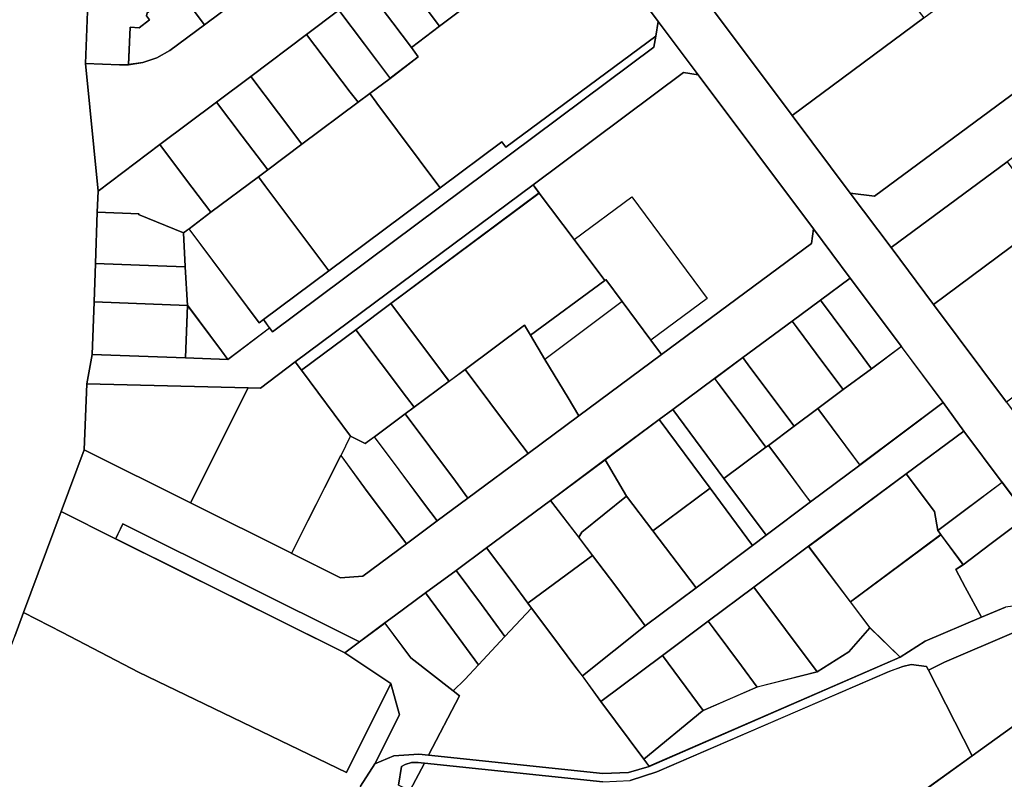
# Model space of a CAD drawing. Extents: x 2581980 to 2590454, y 1219038 to 1225131.
# Drawn here: x 2585418 to 2585650, y 1220053 to 1220232 of the extents above; entities that cross this region are included whole.
import ezdxf

# ---------------------------------------------------------------- set-up
doc = ezdxf.new("R2010")
doc.units = 0
doc.header["$MEASUREMENT"] = 0
for name, color, linetype in [('grundeigentum_privates', 10, 'Continuous'), ('grundeigentum_sdr', 10, 'Continuous'), ('grundeigentum_weiteres', 10, 'Continuous')]:
    doc.layers.add(name, color=color, linetype=linetype)

# ---------------------------------------------------------------- blocks, each defined once
blk = doc.blocks.new('e322_grundeigentum_AUTOCAD_OD_2_FMEBLOCK11')
at = {"layer": 'grundeigentum_weiteres'}
blk.add_lwpolyline([(-100.87, 126.69), (-88.19, 129.72), (-67.14, 101.64), (-61.53, 93.99), (-54.11, 84.02), (-48.65, 76.74), (-40.61, 65.97), (-33.45, 56.39), (-20.43, 39.06), (16.87, -10.83), (30.58, -29.13), (40.18, -41.99), (50.21, -55.43), (67.35, -78.41), (81.9, -97.94), (100.87, -123.37), (93.28, -128.94), (90.55, -129.72), (85.64, -123.15), (72.35, -105.33), (66.37, -97.33), (57.36, -85.25), (52.49, -78.51), (42.6, -65.3), (30.53, -49.2), (21.92, -37.54), (-5.26, -1.25), (-14.66, 11.32), (-32.75, 35.55), (-43, 49.26), (-50.18, 58.86), (-55.93, 66.58), (-61.37, 73.84), (-66.78, 81.09), (-72.27, 88.44), (-75.5, 92.74), (-82.97, 102.71), (-89.3, 111.18)], close=True, dxfattribs=at)
blk = doc.blocks.new('e322_grundeigentum_AUTOCAD_OD_2_FMEBLOCK208')
at = {"layer": 'grundeigentum_weiteres'}
blk.add_lwpolyline([(-172.59, -116.06), (-119.25, -76.3), (-119.84, -75.58), (-71.1, -39.23), (-67.38, -34.22), (-60.64, -34.42), (-59.36, -34.41), (-23.92, -10.13), (-24.28, -8.16), (-0.97, 8.67), (28.62, 30.9), (44.28, 42.2), (64.76, 56.96)], dxfattribs=at)
blk = doc.blocks.new('e322_grundeigentum_AUTOCAD_OD_2_FMEBLOCK239')
at = {"layer": 'grundeigentum_weiteres'}
blk.add_lwpolyline([(29.917, 133.681), (29.247, 115.424), (28.297, 90.139), (28.597, 90.129), (28.277, 85.47), (27.157, 61.173), (26.347, 39.345), (25.686, 21.831), (25.175, 7.5), (24.624, -6.831), (23.914, -25.663), (23.393, -39.984), (22.614, -60.472), (25.593, -90.547), (25.383, -95.557), (24.954, -107.618), (24.625, -116.65), (24.177, -129.061), (22.887, -136.002), (22.308, -151.542), (16.878, -166.091), (8, -189.874), (5.919, -195.443)], dxfattribs=at)
blk = doc.blocks.new('e322_grundeigentum_AUTOCAD_OD_2_FMEBLOCK501')
at = {"layer": 'grundeigentum_weiteres'}
blk.add_lwpolyline([(-92.94, -17.98), (-87.51, -3.43), (-62.47, -15.94), (-38.67, -27.83), (-27.17, -33.57), (-21.9, -33.18), (-11.59, -25.56), (-4.37, -20.19), (2.88, -14.83), (17.05, -4.32), (29.05, 4.57), (48.5, 19.01), (83.83, 45.19), (84.33, 48.69), (92.94, 37.03), (85.93, 31.85), (79.27, 26.9), (67.66, 18.31), (61.02, 13.37), (51.17, 6.05), (47.98, 3.69), (35.26, -5.75), (22.32, -15.37), (7.29, -26.51), (0.08, -31.85), (-7.08, -37.15), (-14.4, -42.6), (-16.65, -44.25), (-22.67, -48.69), (-78.39, -20.88), (-80.11, -24.39)], close=True, dxfattribs=at)
blk = doc.blocks.new('e322_grundeigentum_AUTOCAD_OD_2_FMEBLOCK513')
at = {"layer": 'grundeigentum_weiteres'}
blk.add_lwpolyline([(-28.72, 11.68), (-27, 15.19), (28.72, -12.62), (25.24, -15.19)], close=True, dxfattribs=at)
blk = doc.blocks.new('e322_grundeigentum_AUTOCAD_OD_2_FMEBLOCK554')
at = {"layer": 'grundeigentum_weiteres'}
blk.add_lwpolyline([(-28.75, -19.89), (27.31, 21.84), (28.75, 19.93), (-6.25, -6.14), (-14.52, -12.3), (-27.29, -21.84)], close=True, dxfattribs=at)
blk = doc.blocks.new('e322_grundeigentum_AUTOCAD_OD_2_FMEBLOCK695')
at = {"layer": 'grundeigentum_weiteres'}
blk.add_lwpolyline([(-44.96, -29.24), (-30.13, -17.39), (-18.16, -8.43), (-4.85, 1.54), (-1.66, 3.96), (8.81, 11.78), (20.44, 20.49), (40.09, 35.22), (44.96, 28.48), (31.37, 18.41), (8.32, 1.32), (-4.55, -8.3), (-15.32, -16.35), (-26.1, -24.4), (-40.63, -35.22)], close=True, dxfattribs=at)
blk = doc.blocks.new('e322_grundeigentum_AUTOCAD_OD_2_FMEBLOCK705')
at = {"layer": 'grundeigentum_weiteres'}
blk.add_lwpolyline([(-13.51, 9.59), (-10.03, 12.16), (-4.02, 16.6), (2.1, 8.36), (12.03, 0.61), (13.51, -0.55), (6.25, -14.55), (3.99, -14.3), (-1.95, -14.72), (-6.45, -16.6), (-0.59, -5.07), (-2.67, 2.31)], close=True, dxfattribs=at)
blk = doc.blocks.new('e322_grundeigentum_AUTOCAD_OD_2_FMEBLOCK878')
at = {"layer": 'grundeigentum_weiteres'}
blk.add_lwpolyline([(-54.03, -28.52), (-48.31, -29.27), (-2.66, 4.42), (13.06, 16.09), (20.12, 21.35), (24.13, 24.29), (47.16, 41.38), (54.03, 31.46), (26.89, 11.38), (16.73, 3.88), (9.5, -1.47), (2.26, -6.82), (-4.99, -12.18), (-12.23, -17.58), (-14.65, -19.34), (-17.07, -21.13), (-44.42, -41.38)], close=True, dxfattribs=at)
blk = doc.blocks.new('e322_grundeigentum_AUTOCAD_OD_2_FMEBLOCK1101')
at = {"layer": 'grundeigentum_weiteres'}
blk.add_lwpolyline([(-53.31, -13.69), (-45.31, -13.99), (-43.22, -13.98), (-39.79, -13.44), (-36.5, -12.34), (-33.44, -10.66), (-25.27, -4.56), (-10.17, 6.7), (-2.58, 12.31), (-0.32, 8.94), (6.71, 14.22), (13.35, 19.19), (20.57, 24.62), (29.28, 31.14), (32.53, 33.57), (46.13, 43.76), (53.31, 34.16), (26.38, 13.92), (19.69, 8.89), (13.02, 3.88), (6.37, -1.14), (-1.23, -6.84), (-14.39, -16.74), (-22.48, -22.78), (-35.8, -32.83), (-50.33, -43.76)], close=True, dxfattribs=at)
blk = doc.blocks.new('e322_grundeigentum_AUTOCAD_OD_2_FMEBLOCK1301')
at = {"layer": 'grundeigentum_weiteres'}
blk.add_lwpolyline([(-34.17, 13.4), (-24.42, 20.76), (-3.59, 36.49), (-1.46, 33.64), (29.67, -7.65), (34.17, -13.53), (3.13, -36.49)], close=True, dxfattribs=at)
blk = doc.blocks.new('e322_grundeigentum_AUTOCAD_OD_2_FMEBLOCK1492')
at = {"layer": 'grundeigentum_weiteres'}
blk.add_lwpolyline([(-72.04, -42.21), (-70.75, -35.27), (-48.75, -36.07), (-38.77, -36.46), (-28.95, -29.03), (-28.3, -29.91), (61.58, 37.13), (62.03, 39.73), (62.64, 43.23), (72.04, 30.66), (68.55, 31.17), (33.16, 4.71), (-22.9, -37.02), (-31.13, -43.23), (-34.03, -43.16)], close=True, dxfattribs=at)
blk = doc.blocks.new('e322_grundeigentum_AUTOCAD_OD_2_FMEBLOCK1525')
at = {"layer": 'grundeigentum_weiteres'}
blk.add_lwpolyline([(-3.04, -1.98), (-2.32, 2.42), (-1.46, 2.82), (0.03, 3.3), (1.54, 3.36), (3.04, 3.21), (-0.39, -3.36)], close=True, dxfattribs=at)
blk = doc.blocks.new('e322_grundeigentum_AUTOCAD_OD_2_FMEBLOCK1715')
at = {"layer": 'grundeigentum_weiteres'}
blk.add_lwpolyline([(-4.99, -5.99), (-4.52, 6.39), (3.49, -4.34), (4.99, -6.39)], close=True, dxfattribs=at)
blk = doc.blocks.new('e322_grundeigentum_AUTOCAD_OD_2_FMEBLOCK1762')
at = {"layer": 'grundeigentum_weiteres'}
for points in [[(-114.89, -72.17), (-111.57, -66.9), (-107.07, -65.02), (-101.13, -64.6), (-98.87, -64.85), (-57.83, -69.2), (-51.8, -68.92), (-46.87, -67.48), (12.24, -41.71), (18.15, -37.94), (31.43, -32.35), (37.06, -29.98)], [(39.03, -35.93), (22.66, -42.94), (18.94, -44.84), (18.45, -43.94), (14.82, -43.45), (12.88, -43.93), (9.7, -45.09), (-45.11, -68.8), (-51.4, -70.81)], [(-57.78, -71.16), (-99.86, -66.7), (-101.36, -66.54), (-102.87, -66.6), (-104.36, -67.08), (-105.22, -67.49), (-105.95, -71.88)]]:
    blk.add_lwpolyline(points, dxfattribs=at)
blk = doc.blocks.new('e322_grundeigentum_AUTOCAD_OD_2_FMEBLOCK1871')
at = {"layer": 'grundeigentum_weiteres'}
blk.add_lwpolyline([(-53.72, -12.23), (-53.12, -4.49), (-36.95, 38.7), (-34.87, 44.27), (-25.71, 39.51), (-7.78, 30.19), (41.22, 6.57), (51.63, 27.49), (53.71, 20.11), (47.86, 8.57), (44.53, 3.3), (23.23, -40.69), (18.33, -44.27), (16.5, -43.46)], close=True, dxfattribs=at)
blk = doc.blocks.new('e322_grundeigentum_AUTOCAD_OD_2_FMEBLOCK1873')
at = {"layer": 'grundeigentum_weiteres'}
blk.add_lwpolyline([(-43.25, 6.96), (-34.38, 30.74), (-21.55, 24.33), (32.41, -2.55), (43.25, -9.82), (32.83, -30.74), (-16.16, -7.13), (-34.1, 2.2)], close=True, dxfattribs=at)
blk = doc.blocks.new('e322_grundeigentum_AUTOCAD_OD_2_FMEBLOCK1993')
at = {"layer": 'grundeigentum_privates'}
blk.add_lwpolyline([(-66.26, 6.13), (-62.83, 12.7), (-20.75, 8.23), (-14.37, 8.58), (-8.08, 10.59), (46.73, 34.31), (49.91, 35.47), (51.85, 35.94), (55.48, 35.46), (55.97, 34.56), (66.27, 14.41), (50.61, 3.12), (21.01, -19.12), (-2.3, -35.94), (-2.9, -33.19), (-28.98, -20.53), (-28.68, -16.21), (-29.71, -13.76), (-32.59, -11.53)], close=True, dxfattribs=at)
blk = doc.blocks.new('e322_grundeigentum_AUTOCAD_OD_2_FMEBLOCK1997')
at = {"layer": 'grundeigentum_privates'}
blk.add_lwpolyline([(-26, -15.16), (-18.73, -1.16), (-20.21, 0), (-17.48, 2.71), (-14.27, 6.16), (-8.03, 12.82), (-1.78, 19.52), (2.82, 13.43), (8.72, 5.53), (10.22, 3.5), (14.55, -2.48), (24.72, -16.08), (26, -17.8), (21.07, -19.24), (15.04, -19.52)], close=True, dxfattribs=at)
blk = doc.blocks.new('e322_grundeigentum_AUTOCAD_OD_2_FMEBLOCK2004')
at = {"layer": 'grundeigentum_privates'}
blk.add_lwpolyline([(-10.58, -5.62), (-10.15, 6.45), (-0.33, 6.06), (-0.46, 5.96), (10.15, 1.61), (10.57, -6.31), (10.58, -6.45), (-0.18, -5.99)], close=True, dxfattribs=at)
blk = doc.blocks.new('e322_grundeigentum_AUTOCAD_OD_2_FMEBLOCK2139')
at = {"layer": 'grundeigentum_privates'}
blk.add_lwpolyline([(-13.65, 5.19), (-0.78, 14.81), (9.08, 1.7), (13.65, -4.37), (8.75, -10.08), (1.27, -14.81)], close=True, dxfattribs=at)
blk = doc.blocks.new('e322_grundeigentum_AUTOCAD_OD_2_FMEBLOCK2210')
at = {"layer": 'grundeigentum_privates'}
blk.add_lwpolyline([(-12.09, 1.39), (2.44, 12.21), (12.09, -0.77), (11.83, -0.91), (-1.92, -12.21)], close=True, dxfattribs=at)
blk = doc.blocks.new('e322_grundeigentum_AUTOCAD_OD_2_FMEBLOCK2353')
at = {"layer": 'grundeigentum_privates'}
blk.add_lwpolyline([(-12.85, 3.72), (-2.07, 11.77), (12.85, -8.22), (-1.32, -11.77), (-5.01, -6.74), (-11.45, 1.86)], close=True, dxfattribs=at)
blk = doc.blocks.new('e322_grundeigentum_AUTOCAD_OD_2_FMEBLOCK2599')
at = {"layer": 'grundeigentum_privates'}
blk.add_lwpolyline([(-32.54, -9.13), (-1.5, 13.83), (17.91, 28.18), (24.13, 17.65), (23.67, 17.34), (32.53, 5.5), (-13.11, -28.18), (-18.83, -27.43)], close=True, dxfattribs=at)
blk = doc.blocks.new('e322_grundeigentum_AUTOCAD_OD_2_FMEBLOCK2656')
at = {"layer": 'grundeigentum_privates'}
blk.add_lwpolyline([(-10.78, 2.33), (-4.74, 6.83), (0.88, 11), (10.78, -2.29), (-0.85, -11), (-1.84, -9.68), (-7.87, -1.54)], close=True, dxfattribs=at)
blk = doc.blocks.new('e322_grundeigentum_AUTOCAD_OD_2_FMEBLOCK2709')
at = {"layer": 'grundeigentum_privates'}
blk.add_lwpolyline([(-11, 4.45), (-8.75, 6.1), (-1.43, 11.55), (4.52, 3.44), (11, -5.39), (7.78, -8.84), (5.05, -11.55), (-4.88, -3.79)], close=True, dxfattribs=at)
blk = doc.blocks.new('e322_grundeigentum_AUTOCAD_OD_2_FMEBLOCK2754')
at = {"layer": 'grundeigentum_privates'}
blk.add_lwpolyline([(-25.21, -3.87), (9.78, 22.19), (17.97, 11.25), (25.21, 1.58), (7.7, -11.35), (6.32, -8.96), (-7.71, -19.41), (-11.43, -22.2), (-13.24, -19.8)], close=True, dxfattribs=at)
blk = doc.blocks.new('e322_grundeigentum_AUTOCAD_OD_2_FMEBLOCK2766')
at = {"layer": 'grundeigentum_privates'}
blk.add_lwpolyline([(-33.03, 6.77), (2.36, 33.24), (5.85, 32.73), (33.03, -3.56), (32.53, -7.06), (-2.8, -33.24), (-5.3, -29.86), (-12.03, -20.75), (-15.9, -15.53), (-16.16, -15.76), (-23.4, -6.09), (-31.59, 4.85)], close=True, dxfattribs=at)
blk = doc.blocks.new('e322_grundeigentum_AUTOCAD_OD_2_FMEBLOCK2878')
at = {"layer": 'grundeigentum_privates'}
blk.add_lwpolyline([(-18.62, -3.4), (8.72, 16.84), (18.62, 3.41), (-5.89, -14.81), (-8.6, -16.84)], close=True, dxfattribs=at)
blk = doc.blocks.new('e322_grundeigentum_AUTOCAD_OD_2_FMEBLOCK3355')
at = {"layer": 'grundeigentum_privates'}
blk.add_lwpolyline([(-9.33, 5.82), (-2.17, 11.12), (3.83, 3.05), (9.33, -4.45), (3.09, -11.12), (-3.38, -2.29)], close=True, dxfattribs=at)
blk = doc.blocks.new('e322_grundeigentum_AUTOCAD_OD_2_FMEBLOCK3370')
at = {"layer": 'grundeigentum_privates'}
blk.add_lwpolyline([(-10.2, 2.81), (-0.32, 10.15), (0.28, 10.58), (3.19, 6.71), (9.21, -1.43), (10.2, -2.75), (-0.27, -10.58)], close=True, dxfattribs=at)
blk = doc.blocks.new('e322_grundeigentum_AUTOCAD_OD_2_FMEBLOCK3507')
at = {"layer": 'grundeigentum_privates'}
blk.add_lwpolyline([(-11, 2.09), (1.79, 11.74), (4.78, 7.8), (11, -0.48), (-4.11, -11.74), (-10.34, -3.43)], close=True, dxfattribs=at)
blk = doc.blocks.new('e322_grundeigentum_AUTOCAD_OD_2_FMEBLOCK3527')
at = {"layer": 'grundeigentum_privates'}
blk.add_lwpolyline([(-8.51, 4.4), (-1.82, 9.43), (4.22, 1.37), (8.51, -4.41), (1.85, -9.43), (-2.45, -3.66)], close=True, dxfattribs=at)
blk = doc.blocks.new('e322_grundeigentum_AUTOCAD_OD_2_FMEBLOCK3704')
at = {"layer": 'grundeigentum_privates'}
blk.add_lwpolyline([(-10.07, 4.98), (-1.99, 11.02), (4.57, 2.32), (10.07, -4.94), (2.02, -11.02), (-4.02, -3.05)], close=True, dxfattribs=at)
blk = doc.blocks.new('e322_grundeigentum_AUTOCAD_OD_2_FMEBLOCK3753')
at = {"layer": 'grundeigentum_privates'}
blk.add_lwpolyline([(-9.54, 5.49), (-2.53, 10.67), (9.54, -5.43), (2.54, -10.67), (-0.56, -6.54)], close=True, dxfattribs=at)
blk = doc.blocks.new('e322_grundeigentum_AUTOCAD_OD_2_FMEBLOCK3805')
at = {"layer": 'grundeigentum_privates'}
blk.add_lwpolyline([(-21.41, 1.27), (-19.24, 2.88), (-11.18, 8.97), (2.05, 18.82), (4.84, 20.91), (6.3, 18.84), (6.46, 18.63), (21.33, -1.23), (21.4, -1.33), (-4.82, -20.91), (-19.9, -0.76)], close=True, dxfattribs=at)
blk = doc.blocks.new('e322_grundeigentum_AUTOCAD_OD_2_FMEBLOCK4099')
at = {"layer": 'grundeigentum_privates'}
blk.add_lwpolyline([(-9.36, 5.52), (-2.71, 10.54), (3.34, 2.52), (7.74, -3.27), (9.36, -5.45), (2.7, -10.54), (-3.34, -2.49)], close=True, dxfattribs=at)
blk = doc.blocks.new('e322_grundeigentum_AUTOCAD_OD_2_FMEBLOCK4105')
at = {"layer": 'grundeigentum_privates'}
blk.add_lwpolyline([(-8.52, 4.4), (-1.85, 9.41), (4.21, 1.36), (8.52, -4.41), (1.93, -9.41), (-2.47, -3.62)], close=True, dxfattribs=at)
blk = doc.blocks.new('e322_grundeigentum_AUTOCAD_OD_2_FMEBLOCK4214')
at = {"layer": 'grundeigentum_privates'}
blk.add_lwpolyline([(-23.38, 1.37), (-20.67, 3.4), (3.84, 21.62), (5.8, 18.94), (8.22, 20.72), (23.38, 0.63), (8.63, -10.44), (1.27, -15.97), (-6.24, -21.62)], close=True, dxfattribs=at)
blk = doc.blocks.new('e322_grundeigentum_AUTOCAD_OD_2_FMEBLOCK4215')
at = {"layer": 'grundeigentum_privates'}
blk.add_lwpolyline([(-33.98, -9.49), (-29.24, -5.93), (-22.57, -0.84), (-24.2, 1.34), (-17.61, 6.34), (-10.95, 11.36), (15.89, 31.72), (33.98, 7.49), (33.37, 3.99), (-1.97, -22.18), (-2.92, -20.92), (-17.41, -31.73), (-17.48, -31.62), (-32.36, -11.77), (-32.52, -11.55)], close=True, dxfattribs=at)
blk = doc.blocks.new('e322_grundeigentum_AUTOCAD_OD_2_FMEBLOCK4239')
at = {"layer": 'grundeigentum_privates'}
blk.add_lwpolyline([(-9.83, 5.16), (-2.23, 10.85), (3.79, 2.84), (9.83, -5.21), (5.09, -8.77), (2.3, -10.85), (0.47, -8.44)], close=True, dxfattribs=at)
blk = doc.blocks.new('e322_grundeigentum_AUTOCAD_OD_2_FMEBLOCK4325')
at = {"layer": 'grundeigentum_privates'}
blk.add_lwpolyline([(-11.3, 1.64), (2.29, 11.72), (11.3, -0.36), (2.42, -7.02), (-3.87, -11.72), (-4.64, -7.22)], close=True, dxfattribs=at)
blk = doc.blocks.new('e322_grundeigentum_AUTOCAD_OD_2_FMEBLOCK4542')
at = {"layer": 'grundeigentum_privates'}
blk.add_lwpolyline([(-11.02, 6.06), (-2.76, 12.23), (9.21, -3.7), (11.02, -6.1), (2.74, -12.23), (0.96, -9.87)], close=True, dxfattribs=at)
blk = doc.blocks.new('e322_grundeigentum_AUTOCAD_OD_2_FMEBLOCK4669')
at = {"layer": 'grundeigentum_privates'}
blk.add_lwpolyline([(-18.86, -10.67), (-5.31, 16.43), (-2.41, 16.35), (5.82, 22.56), (7.28, 20.6), (18.86, 5.07), (16.59, 0.53), (4.94, -22.56)], close=True, dxfattribs=at)
blk = doc.blocks.new('e322_grundeigentum_AUTOCAD_OD_2_FMEBLOCK4713')
at = {"layer": 'grundeigentum_privates'}
blk.add_lwpolyline([(-11.23, -5.8), (-10.79, 6.61), (11.23, 5.77), (10.77, -6.61)], close=True, dxfattribs=at)
blk = doc.blocks.new('e322_grundeigentum_AUTOCAD_OD_2_FMEBLOCK4803')
at = {"layer": 'grundeigentum_privates'}
blk.add_lwpolyline([(-15.61, -2), (7.45, 15.1), (14.11, 6.24), (14.88, 1.74), (15.61, 0.76), (-5.74, -15.1)], close=True, dxfattribs=at)
blk = doc.blocks.new('e322_grundeigentum_AUTOCAD_OD_2_FMEBLOCK4998')
at = {"layer": 'grundeigentum_privates'}
blk.add_lwpolyline([(-13.27, 3.87), (-0.5, 13.41), (11.49, -2.52), (13.27, -4.88), (11.18, -6.44), (3.9, -11.84), (1.72, -13.41), (-1.69, -11.66)], close=True, dxfattribs=at)
blk = doc.blocks.new('e322_grundeigentum_AUTOCAD_OD_2_FMEBLOCK5024')
at = {"layer": 'grundeigentum_privates'}
blk.add_lwpolyline([(-30.19, -14.62), (-16.44, -3.32), (-16.18, -3.18), (-3.52, 2.36), (10.65, 5.9), (18.13, 10.63), (23.02, 16.34), (30.19, 9.43), (-28.91, -16.34)], close=True, dxfattribs=at)
blk = doc.blocks.new('e322_grundeigentum_AUTOCAD_OD_2_FMEBLOCK5106')
at = {"layer": 'grundeigentum_privates'}
blk.add_lwpolyline([(-15.46, -1.43), (5.89, 14.42), (11.12, 7.35), (9.38, 6.18), (11.62, 2.04), (15.47, -5.06), (2.18, -10.65), (-3.73, -14.42), (-10.9, -7.5)], close=True, dxfattribs=at)
blk = doc.blocks.new('e322_grundeigentum_AUTOCAD_OD_2_FMEBLOCK5155')
at = {"layer": 'grundeigentum_privates'}
blk.add_lwpolyline([(-10.96, 4.45), (-1.11, 11.76), (0.16, 10.07), (6.25, 1.99), (10.96, -4.43), (1.08, -11.76)], close=True, dxfattribs=at)
blk = doc.blocks.new('e322_grundeigentum_AUTOCAD_OD_2_FMEBLOCK5192')
at = {"layer": 'grundeigentum_privates'}
blk.add_lwpolyline([(-15.44, 2.92), (2.07, 15.85), (2.33, 16.08), (6.2, 10.86), (12.94, 1.75), (15.44, -1.63), (-4.02, -16.08), (-6.58, -11.81), (-12.03, -2.75)], close=True, dxfattribs=at)
blk = doc.blocks.new('e322_grundeigentum_AUTOCAD_OD_2_FMEBLOCK5243')
at = {"layer": 'grundeigentum_privates'}
blk.add_lwpolyline([(-12.35, 3.68), (0.36, 13.12), (12.35, -3.06), (-1.13, -13.12), (-7.35, -4.89)], close=True, dxfattribs=at)
blk = doc.blocks.new('e322_grundeigentum_AUTOCAD_OD_2_FMEBLOCK5290')
at = {"layer": 'grundeigentum_privates'}
blk.add_lwpolyline([(-8.97, -0.47), (3.97, 9.15), (8.97, 0.58), (-1.53, -7.93), (-2.3, -9.15)], close=True, dxfattribs=at)
blk = doc.blocks.new('e322_grundeigentum_AUTOCAD_OD_2_FMEBLOCK5302')
at = {"layer": 'grundeigentum_privates'}
blk.add_lwpolyline([(-13.84, 2.94), (1.39, 14.21), (6.92, 6.98), (12.96, -1.19), (13.84, -2.36), (-0.98, -14.21), (-2.48, -12.18), (-8.38, -4.28), (-12.98, 1.8)], close=True, dxfattribs=at)
blk = doc.blocks.new('e322_grundeigentum_AUTOCAD_OD_2_FMEBLOCK5346')
at = {"layer": 'grundeigentum_privates'}
blk.add_lwpolyline([(-14.46, 4.69), (-12.37, 6.25), (-4.09, 12.38), (-0.37, 15.17), (5.45, 7.36), (11.5, -0.7), (14.46, -4.66), (0.3, -15.17), (-2.65, -11.16), (-8.66, -3.07)], close=True, dxfattribs=at)
blk = doc.blocks.new('e322_grundeigentum_AUTOCAD_OD_2_FMEBLOCK5372')
at = {"layer": 'grundeigentum_privates'}
blk.add_lwpolyline([(-9.35, 5.63), (-2.72, 10.56), (-1.48, 8.89), (4.58, 0.8), (9.35, -5.63), (3.31, -10.13), (2.71, -10.56), (-2, -4.15), (-8.09, 3.94)], close=True, dxfattribs=at)
blk = doc.blocks.new('e322_grundeigentum_AUTOCAD_OD_2_FMEBLOCK5411')
at = {"layer": 'grundeigentum_privates'}
blk.add_lwpolyline([(-11.15, 2.47), (-0.37, 10.51), (1.03, 8.66), (7.46, 0.05), (11.15, -4.98), (-1.5, -10.52)], close=True, dxfattribs=at)
blk = doc.blocks.new('e322_grundeigentum_AUTOCAD_OD_2_FMEBLOCK5514')
at = {"layer": 'grundeigentum_privates'}
blk.add_lwpolyline([(-13.54, -8.68), (-1.89, 14.42), (4.5, 5.62), (10.57, -2.42), (13.54, -6.41), (3.23, -14.03), (-2.04, -14.42)], close=True, dxfattribs=at)
blk = doc.blocks.new('e322_grundeigentum_AUTOCAD_OD_2_FMEBLOCK5596')
at = {"layer": 'grundeigentum_privates'}
blk.add_lwpolyline([(-12.46, 0.97), (2.57, 12.11), (9.24, 3.42), (12.46, -0.84), (-2.77, -12.11), (-6.44, -7.1)], close=True, dxfattribs=at)
blk = doc.blocks.new('e322_grundeigentum_AUTOCAD_OD_2_FMEBLOCK5747')
at = {"layer": 'grundeigentum_privates'}
blk.add_lwpolyline([(-10.9, -17.09), (-10.12, 3.4), (0.23, 3.04), (0.76, 17.39), (7.83, 17.14), (7.16, 3.56), (10.24, 5.88), (10.9, 0.35), (3.6, -5.16), (3.49, -5.9), (4.18, -6.82), (1.71, -8.67), (-0.36, -8.57), (-0.81, -17.38), (-2.9, -17.39)], close=True, dxfattribs=at)
blk = doc.blocks.new('e322_grundeigentum_AUTOCAD_OD_2_FMEBLOCK5788')
at = {"layer": 'grundeigentum_privates'}
blk.add_lwpolyline([(-11.83, 3.8), (-0.21, 12.39), (1.01, 10.8), (7.06, 2.68), (11.83, -3.72), (5.86, -8.22), (0.24, -12.39), (-4.53, -5.96), (-10.59, 2.13)], close=True, dxfattribs=at)
blk = doc.blocks.new('e322_grundeigentum_AUTOCAD_OD_2_FMEBLOCK5859')
at = {"layer": 'grundeigentum_privates'}
blk.add_lwpolyline([(-16.48, 4.96), (-11.32, 8.82), (-0.1, 17.21), (1.41, 15.18), (16.48, -4.98), (1.05, -16.47), (0.08, -17.21)], close=True, dxfattribs=at)
blk = doc.blocks.new('e322_grundeigentum_AUTOCAD_OD_2_FMEBLOCK5915')
at = {"layer": 'grundeigentum_privates'}
blk.add_lwpolyline([(-12.71, 2.95), (0.62, 13), (6.67, 4.97), (12.71, -3.01), (10.54, -4.62), (-0.69, -13), (-6.66, -5.07)], close=True, dxfattribs=at)
blk = doc.blocks.new('e322_grundeigentum_AUTOCAD_OD_2_FMEBLOCK6027')
at = {"layer": 'grundeigentum_privates'}
blk.add_lwpolyline([(-11.32, 8.14), (-9.05, 12.68), (-5.65, 10.93), (-3.47, 12.5), (2.34, 4.7), (8.35, -3.33), (11.33, -7.31), (4.11, -12.68), (1.14, -8.69), (-4.94, -0.66)], close=True, dxfattribs=at)
blk = doc.blocks.new('e322_grundeigentum_AUTOCAD_OD_2_FMEBLOCK6043')
at = {"layer": 'grundeigentum_privates'}
blk.add_lwpolyline([(-13.38, -5.55), (-13.17, -0.54), (1.36, 10.39), (7.41, 2.37), (13.38, -5.56), (8.22, -9.42), (6.92, -10.39), (-3.69, -6.04), (-3.56, -5.94)], close=True, dxfattribs=at)
blk = doc.blocks.new('e322_grundeigentum_AUTOCAD_OD_2_FMEBLOCK6136')
at = {"layer": 'grundeigentum_privates'}
blk.add_lwpolyline([(-14.78, -0.68), (-8.81, 3.82), (-2.12, 8.73), (4.88, 13.97), (14.78, 0.76), (-4.87, -13.97)], close=True, dxfattribs=at)
blk = doc.blocks.new('e322_grundeigentum_AUTOCAD_OD_2_FMEBLOCK6167')
at = {"layer": 'grundeigentum_privates'}
blk.add_lwpolyline([(-10.15, 14.45), (-8.85, 15.42), (7.72, -6.75), (8.69, -6.02), (10.15, -7.99), (0.33, -15.42), (-1.17, -13.38), (-9.18, -2.65), (-9.72, 6.4), (-9.73, 6.54)], close=True, dxfattribs=at)
blk = doc.blocks.new('e322_grundeigentum_AUTOCAD_OD_2_FMEBLOCK6234')
at = {"layer": 'grundeigentum_privates'}
blk.add_lwpolyline([(-11.01, -4.1), (-10.68, 4.94), (-0.28, 4.56), (10.48, 4.11), (11.01, -4.94)], close=True, dxfattribs=at)
blk = doc.blocks.new('e322_grundeigentum_AUTOCAD_OD_2_FMEBLOCK6258')
at = {"layer": 'grundeigentum_privates'}
blk.add_lwpolyline([(-11.02, 7.21), (-3.74, 12.61), (2.06, 4.85), (8.07, -3.24), (11.02, -7.25), (3.77, -12.61), (0.79, -8.63), (-5.21, -0.59)], close=True, dxfattribs=at)
blk = doc.blocks.new('e322_grundeigentum_AUTOCAD_OD_2_FMEBLOCK6313')
at = {"layer": 'grundeigentum_privates'}
blk.add_lwpolyline([(-15.11, -0.67), (-13.37, 0.5), (-7.05, 5.24), (1.71, 11.82), (1.82, 11.91), (15.11, -5.91), (9.51, -10.11), (8.8, -10.63), (4.67, -8.43), (-3.39, -9.54), (-9.02, -11.91), (-12.87, -4.81)], close=True, dxfattribs=at)
blk = doc.blocks.new('e322_grundeigentum_AUTOCAD_OD_2_FMEBLOCK6526')
at = {"layer": 'grundeigentum_privates'}
blk.add_lwpolyline([(-19.29, -1.51), (-18.71, 14.03), (19.29, 13.07), (5.74, -14.02)], close=True, dxfattribs=at)
blk = doc.blocks.new('e322_grundeigentum_AUTOCAD_OD_2_FMEBLOCK6737')
at = {"layer": 'grundeigentum_privates'}
blk.add_lwpolyline([(-12.65, 3.03), (0.51, 12.93), (10.81, -0.66), (12.65, -3.08), (-0.58, -12.93), (-6.08, -5.67)], close=True, dxfattribs=at)
blk = doc.blocks.new('e322_grundeigentum_AUTOCAD_OD_2_FMEBLOCK6811')
at = {"layer": 'grundeigentum_privates'}
blk.add_lwpolyline([(-10.58, -1.65), (-4.29, 3.05), (4.59, 9.71), (10.57, 1.71), (10.46, 1.62), (1.7, -4.96), (-4.62, -9.71), (-9.85, -2.63)], close=True, dxfattribs=at)
blk = doc.blocks.new('e322_grundeigentum_AUTOCAD_OD_2_FMEBLOCK6836')
at = {"layer": 'grundeigentum_privates'}
blk.add_lwpolyline([(-46.22, -31.97), (-30.79, -20.47), (-4.56, -0.89), (9.93, 9.92), (10.88, 8.66), (46.22, 34.82), (45.77, 32.22), (-44.11, -34.82), (-44.76, -33.94)], close=True, dxfattribs=at)
blk = doc.blocks.new('e322_grundeigentum_AUTOCAD_OD_2_FMEBLOCK6895')
at = {"layer": 'grundeigentum_privates'}
blk.add_lwpolyline([(-9.37, 5.58), (-2.71, 10.54), (6.27, -1.49), (9.37, -5.62), (2.68, -10.54), (-2.09, -4.13), (-8.15, 3.99)], close=True, dxfattribs=at)
blk = doc.blocks.new('e322_grundeigentum_AUTOCAD_OD_2_FMEBLOCK6978')
at = {"layer": 'grundeigentum_privates'}
blk.add_lwpolyline([(-11.74, 1.66), (1.75, 11.72), (11.74, -1.75), (-1.57, -11.72)], close=True, dxfattribs=at)
blk = doc.blocks.new('e322_grundeigentum_AUTOCAD_OD_2_FMEBLOCK7165')
at = {"layer": 'grundeigentum_privates'}
blk.add_lwpolyline([(-13.83, 5.55), (-13.06, 6.77), (-2.56, 15.28), (3.66, 7.05), (13.83, -6.33), (1.85, -15.28), (0.97, -14.11), (-5.07, -5.94), (-10.61, 1.29)], close=True, dxfattribs=at)
blk = doc.blocks.new('e322_grundeigentum_AUTOCAD_OD_2_FMEBLOCK7242')
at = {"layer": 'grundeigentum_privates'}
blk.add_lwpolyline([(-15.39, 5.62), (-11.67, 7.52), (4.7, 14.52), (15.39, 0.23), (-5.09, -14.52)], close=True, dxfattribs=at)
blk = doc.blocks.new('e322_grundeigentum_AUTOCAD_OD_2_FMEBLOCK7253')
at = {"layer": 'grundeigentum_privates'}
blk.add_lwpolyline([(-13.42, 4.69), (0.62, 15.14), (2, 12.75), (5.41, 7.08), (10.86, -1.98), (13.42, -6.25), (1.42, -15.14), (-1.54, -11.18), (-7.59, -3.11)], close=True, dxfattribs=at)
blk = doc.blocks.new('e322_grundeigentum_AUTOCAD_OD_2_FMEBLOCK7319')
at = {"layer": 'grundeigentum_privates'}
blk.add_lwpolyline([(-8.97, -8.86), (-8.52, -0.06), (-6.45, -0.16), (-3.98, 1.69), (-4.67, 2.61), (-4.56, 3.35), (2.74, 8.86), (8.97, 0.55), (0.81, -5.54), (-2.25, -7.22), (-5.54, -8.32)], close=True, dxfattribs=at)
blk = doc.blocks.new('e322_grundeigentum_AUTOCAD_OD_2_FMEBLOCK7549')
at = {"layer": 'grundeigentum_privates'}
blk.add_lwpolyline([(-8.88, 5.11), (-1.67, 10.45), (4.35, 2.39), (8.02, -2.62), (8.88, -3.76), (2.62, -10.45), (-2.88, -2.95)], close=True, dxfattribs=at)
blk = doc.blocks.new('e322_grundeigentum_AUTOCAD_OD_2_FMEBLOCK7679')
at = {"layer": 'grundeigentum_privates'}
blk.add_lwpolyline([(-12.58, 13.64), (-9.39, 16.01), (2.65, -0.21), (12.58, -13.59), (9.39, -16.01), (-0.59, -2.54)], close=True, dxfattribs=at)
blk = doc.blocks.new('e322_grundeigentum_AUTOCAD_OD_2_FMEBLOCK7989')
at = {"layer": 'grundeigentum_sdr'}
blk.add_lwpolyline([(-10.82, -3.75), (6.69, 9.19), (6.95, 9.42), (10.82, 4.2), (-7.41, -9.42)], close=True, dxfattribs=at)
blk = doc.blocks.new('e322_grundeigentum_AUTOCAD_OD_2_FMEBLOCK7998')
at = {"layer": 'grundeigentum_sdr'}
blk.add_lwpolyline([(-15.69, 6.85), (-2.11, 16.92), (15.69, -7.07), (2.41, -16.93), (-4.33, -7.81), (-8.19, -2.59), (-8.45, -2.82)], close=True, dxfattribs=at)

msp = doc.modelspace()

# ---------------------------------------------------------------- block references
at = {"layer": 'grundeigentum_privates'}
for name, p in [('e322_grundeigentum_AUTOCAD_OD_2_FMEBLOCK5747', (2585444.0975, 1220238.333)), ('e322_grundeigentum_AUTOCAD_OD_2_FMEBLOCK4215', (2585534.1695, 1220223.665)), ('e322_grundeigentum_AUTOCAD_OD_2_FMEBLOCK3507', (2585465.3335, 1220242.1185)), ('e322_grundeigentum_AUTOCAD_OD_2_FMEBLOCK3527', (2585514.7045, 1220239.4345)), ('e322_grundeigentum_AUTOCAD_OD_2_FMEBLOCK2599', (2585632.212, 1220218.1395)), ('e322_grundeigentum_AUTOCAD_OD_2_FMEBLOCK4105', (2585508.0395, 1220234.4195)), ('e322_grundeigentum_AUTOCAD_OD_2_FMEBLOCK7319', (2585452.2575, 1220229.823)), ('e322_grundeigentum_AUTOCAD_OD_2_FMEBLOCK4099', (2585502.2335, 1220228.2795)), ('e322_grundeigentum_AUTOCAD_OD_2_FMEBLOCK4239', (2585495.099, 1220222.945)), ('e322_grundeigentum_AUTOCAD_OD_2_FMEBLOCK6737', (2585484.754, 1220215.17)), ('e322_grundeigentum_AUTOCAD_OD_2_FMEBLOCK6836', (2585521.3195, 1220192.8345)), ('e322_grundeigentum_AUTOCAD_OD_2_FMEBLOCK2766', (2585571.695, 1220185.8585)), ('e322_grundeigentum_AUTOCAD_OD_2_FMEBLOCK3704', (2585474.0985, 1220207.175)), ('e322_grundeigentum_AUTOCAD_OD_2_FMEBLOCK3805', (2585495.353, 1220193.27)), ('e322_grundeigentum_AUTOCAD_OD_2_FMEBLOCK5915', (2585463.4125, 1220199.1565)), ('e322_grundeigentum_AUTOCAD_OD_2_FMEBLOCK6043', (2585449.3465, 1220191.7135)), ('e322_grundeigentum_AUTOCAD_OD_2_FMEBLOCK2878', (2585641.6125, 1220181.251)), ('e322_grundeigentum_AUTOCAD_OD_2_FMEBLOCK5859', (2585474.0475, 1220177.3355)), ('e322_grundeigentum_AUTOCAD_OD_2_FMEBLOCK2754', (2585530.322, 1220168.515)), ('e322_grundeigentum_AUTOCAD_OD_2_FMEBLOCK2004', (2585446.117, 1220179.7175)), ('e322_grundeigentum_AUTOCAD_OD_2_FMEBLOCK4214', (2585656.3965, 1220163.0415)), ('e322_grundeigentum_AUTOCAD_OD_2_FMEBLOCK6167', (2585466.4125, 1220166.877)), ('e322_grundeigentum_AUTOCAD_OD_2_FMEBLOCK6234', (2585446.218, 1220169.166)), ('e322_grundeigentum_AUTOCAD_OD_2_FMEBLOCK5192', (2585553.462, 1220154.25)), ('e322_grundeigentum_AUTOCAD_OD_2_FMEBLOCK3753', (2585615.866, 1220159.969)), ('e322_grundeigentum_AUTOCAD_OD_2_FMEBLOCK4713', (2585445.994, 1220158.46)), ('e322_grundeigentum_AUTOCAD_OD_2_FMEBLOCK6895', (2585609.038, 1220154.92)), ('e322_grundeigentum_AUTOCAD_OD_2_FMEBLOCK4542', (2585507.8645, 1220152.42)), ('e322_grundeigentum_AUTOCAD_OD_2_FMEBLOCK5788', (2585599.884, 1220148.1055)), ('e322_grundeigentum_AUTOCAD_OD_2_FMEBLOCK4998', (2585497.339, 1220145.07)), ('e322_grundeigentum_AUTOCAD_OD_2_FMEBLOCK7253', (2585536.027, 1220144.416)), ('e322_grundeigentum_AUTOCAD_OD_2_FMEBLOCK6136', (2585620.5205, 1220140.5655)), ('e322_grundeigentum_AUTOCAD_OD_2_FMEBLOCK5372', (2585590.7735, 1220141.3455)), ('e322_grundeigentum_AUTOCAD_OD_2_FMEBLOCK4669', (2585476.786, 1220128.3355)), ('e322_grundeigentum_AUTOCAD_OD_2_FMEBLOCK5346', (2585522.9835, 1220133.9405)), ('e322_grundeigentum_AUTOCAD_OD_2_FMEBLOCK5155', (2585582.528, 1220135.206)), ('e322_grundeigentum_AUTOCAD_OD_2_FMEBLOCK6526', (2585452.183, 1220131.693)), ('e322_grundeigentum_AUTOCAD_OD_2_FMEBLOCK7679', (2585580.956, 1220123.649)), ('e322_grundeigentum_AUTOCAD_OD_2_FMEBLOCK2656', (2585604.8655, 1220128.8805)), ('e322_grundeigentum_AUTOCAD_OD_2_FMEBLOCK6258', (2585512.2585, 1220126.0205)), ('e322_grundeigentum_AUTOCAD_OD_2_FMEBLOCK5243', (2585568.0105, 1220124.1705)), ('e322_grundeigentum_AUTOCAD_OD_2_FMEBLOCK6027', (2585504.704, 1220120.7255)), ('e322_grundeigentum_AUTOCAD_OD_2_FMEBLOCK4325', (2585637.877, 1220122.8665)), ('e322_grundeigentum_AUTOCAD_OD_2_FMEBLOCK3370', (2585593.8095, 1220120.635)), ('e322_grundeigentum_AUTOCAD_OD_2_FMEBLOCK5514', (2585495.27, 1220114.4505)), ('e322_grundeigentum_AUTOCAD_OD_2_FMEBLOCK5290', (2585551.6875, 1220118.6965)), ('e322_grundeigentum_AUTOCAD_OD_2_FMEBLOCK4803', (2585619.1305, 1220109.415)), ('e322_grundeigentum_AUTOCAD_OD_2_FMEBLOCK6978', (2585578.614, 1220109.3905)), ('e322_grundeigentum_AUTOCAD_OD_2_FMEBLOCK6811', (2585644.582, 1220112.8055)), ('e322_grundeigentum_AUTOCAD_OD_2_FMEBLOCK7165', (2585563.218, 1220103.9965)), ('e322_grundeigentum_AUTOCAD_OD_2_FMEBLOCK5596', (2585540.149, 1220106.122)), ('e322_grundeigentum_AUTOCAD_OD_2_FMEBLOCK6313', (2585653.337, 1220102.5995)), ('e322_grundeigentum_AUTOCAD_OD_2_FMEBLOCK5106', (2585628.851, 1220095.7515)), ('e322_grundeigentum_AUTOCAD_OD_2_FMEBLOCK7549', (2585529.359, 1220096.6365)), ('e322_grundeigentum_AUTOCAD_OD_2_FMEBLOCK2139', (2585604.304, 1220092.6145)), ('e322_grundeigentum_AUTOCAD_OD_2_FMEBLOCK5302', (2585551.2235, 1220091.072)), ('e322_grundeigentum_AUTOCAD_OD_2_FMEBLOCK3355', (2585522.65, 1220090.632)), ('e322_grundeigentum_AUTOCAD_OD_2_FMEBLOCK2353', (2585592.7275, 1220086.0305)), ('e322_grundeigentum_AUTOCAD_OD_2_FMEBLOCK2709', (2585514.745, 1220084.9025)), ('e322_grundeigentum_AUTOCAD_OD_2_FMEBLOCK1997', (2585540.0145, 1220073.3575)), ('e322_grundeigentum_AUTOCAD_OD_2_FMEBLOCK5411', (2585580.2525, 1220079.236)), ('e322_grundeigentum_AUTOCAD_OD_2_FMEBLOCK5024', (2585594.9295, 1220071.9045)), ('e322_grundeigentum_AUTOCAD_OD_2_FMEBLOCK7242', (2585647.2145, 1220072.5845)), ('e322_grundeigentum_AUTOCAD_OD_2_FMEBLOCK2210', (2585566.6585, 1220069.4915)), ('e322_grundeigentum_AUTOCAD_OD_2_FMEBLOCK1993', (2585575.856, 1220043.6475))]:
    msp.add_blockref(name, p, dxfattribs=at)
at = {"layer": 'grundeigentum_sdr'}
for name, p in [('e322_grundeigentum_AUTOCAD_OD_2_FMEBLOCK7998', (2585563.9895, 1220172.924)), ('e322_grundeigentum_AUTOCAD_OD_2_FMEBLOCK7989', (2585548.8455, 1220160.915))]:
    msp.add_blockref(name, p, dxfattribs=at)
at = {"layer": 'grundeigentum_weiteres'}
for name, p in [('e322_grundeigentum_AUTOCAD_OD_2_FMEBLOCK239', (2585410.583, 1220281.72)), ('e322_grundeigentum_AUTOCAD_OD_2_FMEBLOCK11', (2585582.8055, 1220219.836)), ('e322_grundeigentum_AUTOCAD_OD_2_FMEBLOCK1301', (2585596.547, 1220245.4995)), ('e322_grundeigentum_AUTOCAD_OD_2_FMEBLOCK1101', (2585486.503, 1220234.937)), ('e322_grundeigentum_AUTOCAD_OD_2_FMEBLOCK878', (2585667.4105, 1220219.2245)), ('e322_grundeigentum_AUTOCAD_OD_2_FMEBLOCK1762', (2585612.8845, 1220123.0425)), ('e322_grundeigentum_AUTOCAD_OD_2_FMEBLOCK1492', (2585505.5075, 1220187.924)), ('e322_grundeigentum_AUTOCAD_OD_2_FMEBLOCK554', (2585511.3585, 1220170.785)), ('e322_grundeigentum_AUTOCAD_OD_2_FMEBLOCK501', (2585520.397, 1220133.604)), ('e322_grundeigentum_AUTOCAD_OD_2_FMEBLOCK1715', (2585461.749, 1220157.845)), ('e322_grundeigentum_AUTOCAD_OD_2_FMEBLOCK208', (2585597.843, 1220015.862)), ('e322_grundeigentum_AUTOCAD_OD_2_FMEBLOCK695', (2585595.203, 1220106.102)), ('e322_grundeigentum_AUTOCAD_OD_2_FMEBLOCK1873', (2585461.837, 1220084.8865)), ('e322_grundeigentum_AUTOCAD_OD_2_FMEBLOCK513', (2585469.011, 1220097.535)), ('e322_grundeigentum_AUTOCAD_OD_2_FMEBLOCK1871', (2585453.456, 1220047.5745)), ('e322_grundeigentum_AUTOCAD_OD_2_FMEBLOCK705', (2585507.7655, 1220072.7475)), ('e322_grundeigentum_AUTOCAD_OD_2_FMEBLOCK1525', (2585509.9765, 1220053.138))]:
    msp.add_blockref(name, p, dxfattribs=at)

doc.saveas('drawing.dxf')
